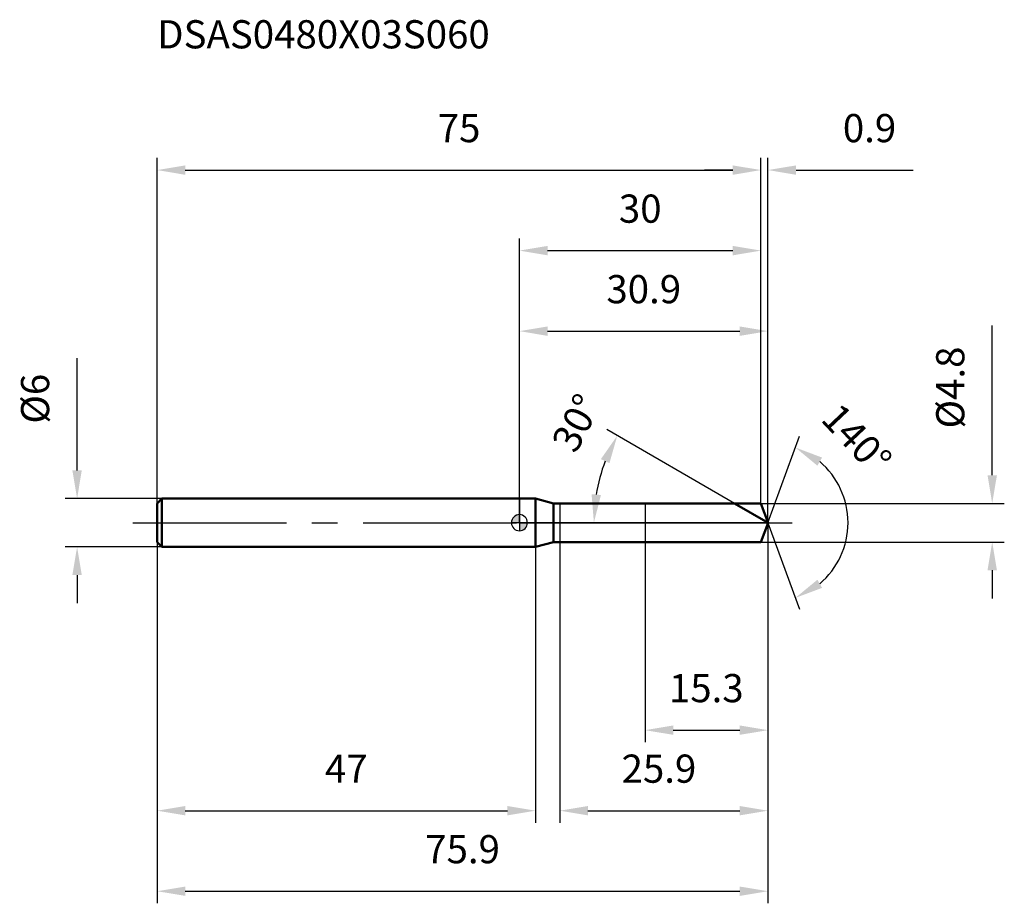
# Model space of a CAD drawing. Units: millimetres. Extents: x -62 to 60, y -47 to 62.
import ezdxf

# ---------------------------------------------------------------- set-up
doc = ezdxf.new("R2010")
doc.units = ezdxf.units.MM
doc.linetypes.add('CENTER2', pattern=[28.575, 19.05, -3.175, 3.175, -3.175])
for name, color, linetype, lineweight in [('1', 4, 'Continuous', 50), ('2', 7, 'Continuous', 25), ('4', 2, 'CENTER2', 25), ('cut', 1, 'Continuous', 25), ('nocut', 7, 'Continuous', 25), ('sk1', 4, 'Continuous', 50), ('sk2', 7, 'Continuous', 25), ('sk4', 2, 'CENTER2', 25), ('sk6', 5, 'Continuous', 35)]:
    doc.layers.add(name, color=color, linetype=linetype, lineweight=lineweight)
doc.layers.add('7', color=5, linetype='Continuous')
doc.styles.add('simplex', font='txt.shx', dxfattribs={"height": 3.5})
doc.dimstyles.new('コピー - ISO-25', dxfattribs={"dimscale": 0, "dimtxt": 3.5, "dimasz": 3.5, "dimexe": 1.5, "dimexo": 0, "dimgap": 2.3, "dimtad": 1, "dimdec": 1, "dimdsep": 46, "dimtxsty": 'simplex', "dimcen": 0.09, "dimclrd": 256, "dimclre": 256, "dimclrt": 256, "dimadec": 0, "dimazin": 0, "dimtfac": 1, "dimtofl": 0, "dimtmove": 0, "dimatfit": 3, "dimfxl": 1, "dimtolj": 1, "dimlwd": -1, "dimlwe": -1, "dimarcsym": 0})

# ---------------------------------------------------------------- blocks, each defined once
blk = doc.blocks.new('zero block')
h = blk.add_hatch(color=7)
h.paths.add_polyline_path([(0, 1, 0.414214), (-1, 0), (0, 0)])
h.paths.add_polyline_path([(1, 0), (0, 0), (0, -1, 0.414214)])
at = {"color": 7, "ltscale": 0.2}
for p, q in [((-1, 0), (1, 0)), ((0, -1), (0, 1))]:
    blk.add_line(p, q, dxfattribs=at)
for start, end in [(90, 180), (180, 270), (0, 90), (270, 0)]:
    blk.add_arc((0, 0), 1, start, end, dxfattribs=at)
blk = doc.blocks.new('*D163')
at = {"layer": 'Defpoints', "color": 0}
for p in [(30, 43.79), (-45, 2.4), (30, 2.4)]:
    blk.add_point(p, dxfattribs=at)
at = {"layer": 'sk2'}
for p, q in [((-45, 2.4), (-45, 45.29)), ((30, 2.4), (30, 45.29)), ((-41.5, 43.79), (26.5, 43.79))]:
    blk.add_line(p, q, dxfattribs=at)
for points in [[(-41.5, 44.37), (-41.5, 43.2), (-45, 43.79)], [(26.5, 43.2), (26.5, 44.37), (30, 43.79)]]:
    blk.add_solid(points, dxfattribs=at)
at = {"layer": 'sk2', "insert": (-7.5, 50.75), "char_height": 3.5, "attachment_point": 2, "line_spacing_factor": 0.9, "style": 'simplex'}
blk.add_mtext('\\A1;75', dxfattribs=at)
blk = doc.blocks.new('*D174')
at = {"layer": 'Defpoints', "color": 0}
for p in [(-44.4, 3), (-54.94, -3), (-44.4, -3)]:
    blk.add_point(p, dxfattribs=at)
at = {"layer": 'sk2'}
for p, q in [((-54.94, 6.5), (-54.94, 20.43)), ((-44.4, 3), (-56.44, 3)), ((-44.4, -3), (-56.44, -3)), ((-54.94, -6.5), (-54.94, -10))]:
    blk.add_line(p, q, dxfattribs=at)
for points in [[(-55.53, 6.5), (-54.36, 6.5), (-54.94, 3)], [(-54.36, -6.5), (-55.53, -6.5), (-54.94, -3)]]:
    blk.add_solid(points, dxfattribs=at)
at = {"layer": 'sk2', "insert": (-61.91, 12.3), "char_height": 3.5, "attachment_point": 1, "rotation": 90, "line_spacing_factor": 0.9, "style": 'simplex'}
blk.add_mtext('\\A1;%%c6', dxfattribs=at)
blk = doc.blocks.new('*D185')
at = {"layer": 'Defpoints', "color": 0}
for p in [(-45, -2.4), (2, -3), (2, -35.76)]:
    blk.add_point(p, dxfattribs=at)
at = {"layer": 'sk2'}
for p, q in [((-45, -2.4), (-45, -37.26)), ((2, -3), (2, -37.26)), ((-41.5, -35.76), (-1.5, -35.76))]:
    blk.add_line(p, q, dxfattribs=at)
for points in [[(-41.5, -35.18), (-41.5, -36.34), (-45, -35.76)], [(-1.5, -36.34), (-1.5, -35.18), (2, -35.76)]]:
    blk.add_solid(points, dxfattribs=at)
at = {"layer": 'sk2', "insert": (-21.5, -28.79), "char_height": 3.5, "attachment_point": 2, "line_spacing_factor": 0.9, "style": 'simplex'}
blk.add_mtext('\\A1;47', dxfattribs=at)
blk = doc.blocks.new('*D196')
at = {"layer": '2'}
for p, q in [((0, 0), (0, 25.29)), ((30.87, 0), (30.87, 25.29)), ((3.5, 23.79), (27.37, 23.79))]:
    blk.add_line(p, q, dxfattribs=at)
for points in [[(3.5, 24.37), (3.5, 23.2), (0, 23.79)], [(27.37, 23.2), (27.37, 24.37), (30.87, 23.79)]]:
    blk.add_solid(points, dxfattribs=at)
at = {"layer": 'Defpoints', "color": 0}
for p in [(30.87, 23.79), (0, 0), (30.87, 0)]:
    blk.add_point(p, dxfattribs=at)
at = {"layer": '2', "insert": (15.44, 30.75), "char_height": 3.5, "attachment_point": 2, "line_spacing_factor": 0.9, "style": 'simplex'}
blk.add_mtext('\\A1;30.9', dxfattribs=at)
blk = doc.blocks.new('*D207')
at = {"layer": '2'}
for p, q in [((30, 2.4), (30, 45.29)), ((30.87, 0), (30.87, 45.29)), ((26.5, 43.79), (23, 43.79)), ((34.37, 43.79), (48.89, 43.79))]:
    blk.add_line(p, q, dxfattribs=at)
for points in [[(26.5, 43.2), (26.5, 44.37), (30, 43.79)], [(34.37, 44.37), (34.37, 43.2), (30.87, 43.79)]]:
    blk.add_solid(points, dxfattribs=at)
at = {"layer": 'Defpoints', "color": 0}
for p in [(30.87, 43.79), (30, 2.4), (30.87, 0)]:
    blk.add_point(p, dxfattribs=at)
at = {"layer": '2', "insert": (40.17, 50.75), "char_height": 3.5, "attachment_point": 1, "line_spacing_factor": 0.9, "style": 'simplex'}
blk.add_mtext('\\A1;0.9', dxfattribs=at)
blk = doc.blocks.new('*D218')
at = {"layer": 'Defpoints', "color": 0}
for p in [(30.87, 0), (-45, -2.4), (30.87, -45.76)]:
    blk.add_point(p, dxfattribs=at)
at = {"layer": 'sk2'}
for p, q in [((30.87, 0), (30.87, -47.26)), ((-45, -2.4), (-45, -47.26)), ((-41.5, -45.76), (27.37, -45.76))]:
    blk.add_line(p, q, dxfattribs=at)
for points in [[(-41.5, -45.18), (-41.5, -46.34), (-45, -45.76)], [(27.37, -46.34), (27.37, -45.18), (30.87, -45.76)]]:
    blk.add_solid(points, dxfattribs=at)
at = {"layer": 'sk2', "insert": (-7.06, -38.79), "char_height": 3.5, "attachment_point": 2, "line_spacing_factor": 0.9, "style": 'simplex'}
blk.add_mtext('\\A1;75.9', dxfattribs=at)
blk = doc.blocks.new('*D229')
at = {"layer": '2'}
for p, q in [((58.72, 5.9), (58.72, 24.5)), ((30, 2.4), (60.22, 2.4)), ((30, -2.4), (60.22, -2.4)), ((58.72, -5.9), (58.72, -9.4))]:
    blk.add_line(p, q, dxfattribs=at)
for points in [[(58.14, 5.9), (59.31, 5.9), (58.72, 2.4)], [(59.31, -5.9), (58.14, -5.9), (58.72, -2.4)]]:
    blk.add_solid(points, dxfattribs=at)
at = {"layer": 'Defpoints', "color": 0}
for p in [(30, 2.4), (30, -2.4), (58.72, -2.4)]:
    blk.add_point(p, dxfattribs=at)
at = {"layer": '2', "insert": (51.76, 11.7), "char_height": 3.5, "attachment_point": 1, "rotation": 90, "line_spacing_factor": 0.9, "style": 'simplex'}
blk.add_mtext('\\A1;%%c4.8', dxfattribs=at)
blk = doc.blocks.new('*D2310')
at = {"layer": '2'}
for p, q in [((26.72, 2.4), (10.85, 11.56)), ((30.87, 0), (7.75, 0))]:
    blk.add_line(p, q, dxfattribs=at)
blk.add_arc((30.87, 0), 21.62, 159.2857, 170.7143, dxfattribs=at)
for points in [[(11.18, 7.4), (10.12, 7.9), (12.15, 10.81)], [(8.96, 3.54), (10.12, 3.44), (9.25, 0)]]:
    blk.add_solid(points, dxfattribs=at)
at = {"layer": 'Defpoints', "color": 0}
for p in [(9.58, 3.75), (26.72, 2.4), (26.88, 2.31), (30.87, 0), (31.06, 0)]:
    blk.add_point(p, dxfattribs=at)
at = {"layer": '2', "insert": (5.51, 13.2), "char_height": 3.5, "attachment_point": 2, "rotation": 62.5091, "line_spacing_factor": 0.9, "style": 'simplex'}
blk.add_mtext('\\A1;30%%d', dxfattribs=at)
blk = doc.blocks.new('*D2411')
at = {"layer": '2'}
for p, q in [((30.87, 0), (30.87, -37.26)), ((5, -2.4), (5, -37.26)), ((8.5, -35.76), (27.37, -35.76))]:
    blk.add_line(p, q, dxfattribs=at)
for points in [[(8.5, -35.18), (8.5, -36.34), (5, -35.76)], [(27.37, -36.34), (27.37, -35.18), (30.87, -35.76)]]:
    blk.add_solid(points, dxfattribs=at)
at = {"layer": 'Defpoints', "color": 0}
for p in [(30.87, 0), (5, -2.4), (30.87, -35.76)]:
    blk.add_point(p, dxfattribs=at)
at = {"layer": '2', "insert": (12.69, -28.79), "char_height": 3.5, "attachment_point": 1, "line_spacing_factor": 0.9, "style": 'simplex'}
blk.add_mtext('\\A1;25.9', dxfattribs=at)
blk = doc.blocks.new('*D2512')
at = {"layer": '2'}
for p, q in [((15.6, 0), (15.6, -27.26)), ((30.87, 0), (30.87, -27.26)), ((19.1, -25.76), (27.37, -25.76))]:
    blk.add_line(p, q, dxfattribs=at)
for points in [[(19.1, -25.18), (19.1, -26.34), (15.6, -25.76)], [(27.37, -26.34), (27.37, -25.18), (30.87, -25.76)]]:
    blk.add_solid(points, dxfattribs=at)
at = {"layer": 'Defpoints', "color": 0}
for p in [(15.6, 0), (30.87, 0), (30.87, -25.76)]:
    blk.add_point(p, dxfattribs=at)
at = {"layer": '2', "insert": (18.57, -18.79), "char_height": 3.5, "attachment_point": 1, "line_spacing_factor": 0.9, "style": 'simplex'}
blk.add_mtext('\\A1;15.3', dxfattribs=at)
blk = doc.blocks.new('*D2613')
at = {"layer": '2'}
for p, q in [((0, 0), (0, 35.29)), ((30, 2.4), (30, 35.29)), ((3.5, 33.79), (26.5, 33.79))]:
    blk.add_line(p, q, dxfattribs=at)
for points in [[(3.5, 34.37), (3.5, 33.2), (0, 33.79)], [(26.5, 33.2), (26.5, 34.37), (30, 33.79)]]:
    blk.add_solid(points, dxfattribs=at)
at = {"layer": 'Defpoints', "color": 0}
for p in [(30, 33.79), (30, 2.4), (0, 0)]:
    blk.add_point(p, dxfattribs=at)
at = {"layer": '2', "insert": (15, 40.75), "char_height": 3.5, "attachment_point": 2, "line_spacing_factor": 0.9, "style": 'simplex'}
blk.add_mtext('\\A1;30', dxfattribs=at)
blk = doc.blocks.new('*D2714')
at = {"layer": '2'}
for q in [(34.79, 10.75), (34.79, -10.75)]:
    blk.add_line((30.87, 0), q, dxfattribs=at)
blk.add_arc((30.87, 0), 9.94, 310.2749, 49.7251, dxfattribs=at)
for points in [[(37.59, 8.09), (37.01, 7.08), (34.27, 9.34)], [(37.01, -7.08), (37.59, -8.09), (34.27, -9.34)]]:
    blk.add_solid(points, dxfattribs=at)
at = {"layer": 'Defpoints', "color": 0}
for p in [(30.85, 0.07), (30.87, 0), (30.87, 0), (30.85, -0.07), (40, -3.94)]:
    blk.add_point(p, dxfattribs=at)
at = {"layer": '2', "insert": (43.17, 11.61), "char_height": 3.5, "attachment_point": 2, "rotation": 313.3631, "line_spacing_factor": 0.9, "style": 'simplex'}
blk.add_mtext('\\A1;140%%d', dxfattribs=at)

msp = doc.modelspace()

# ---------------------------------------------------------------- linework, layer by layer
at = {"layer": '1'}
for p, q in [((2, 3), (0, 3)), ((4.2392, 2.4), (2, 3)), ((2, 3), (2, -3)), ((4.2392, 2.4), (30, 2.4)), ((4.2392, -2.4), (4.2392, 2.4)), ((30.8735, 0), (26.7166, 2.4)), ((30, 2.4), (30.8735, 0)), ((30.8735, 0), (30, -2.4)), ((2, -3), (4.2392, -2.4)), ((30, -2.4), (4.2392, -2.4)), ((0, -3), (2, -3))]:
    msp.add_line(p, q, dxfattribs=at)
at = {"layer": '4'}
msp.add_line((0, 0), (33.8735, 0), dxfattribs=at)
at = {"layer": '7'}
for p, q in [((5, 2.4), (30, 2.4)), ((5, 2.4), (5, -2.4)), ((30, 2.4), (30.8735, 0)), ((30.8735, 0), (30, -2.4)), ((30, -2.4), (5, -2.4))]:
    msp.add_line(p, q, dxfattribs=at)
at = {"layer": 'cut'}
for p, q in [((30, 2.4), (15.6, 2.4)), ((15.6, 2.4), (15.6, 0)), ((30, 2.4), (30.8735, 0)), ((15.6, 0), (30.8735, 0))]:
    msp.add_line(p, q, dxfattribs=at)
at = {"layer": 'nocut'}
for p, q in [((2, 3), (0, 3)), ((0, 3), (0, 0)), ((4.2392, 2.4), (2, 3)), ((4.2392, 2.4), (15.6, 2.4)), ((15.6, 2.4), (15.6, 0)), ((15.6, 0), (0, 0))]:
    msp.add_line(p, q, dxfattribs=at)
at = {"layer": 'sk1'}
for p, q in [((-45, 2.4), (-44.4, 3)), ((-44.4, 3), (-44.4, -3)), ((0, 3), (-44.4, 3)), ((-45, 2.4), (-45, -2.4)), ((-45, -2.4), (-44.4, -3)), ((-44.4, -3), (0, -3))]:
    msp.add_line(p, q, dxfattribs=at)
at = {"layer": 'sk4'}
msp.add_line((-48, 0), (0, 0), dxfattribs=at)

# ---------------------------------------------------------------- block references
at = {"rotation": 180}
msp.add_blockref('zero block', (0, 0), dxfattribs=at)

# ---------------------------------------------------------------- texts
at = {"layer": 'sk6', "insert": (-45, 62.4), "char_height": 3.5, "width": 44.625, "attachment_point": 1, "line_spacing_factor": 0.9, "style": 'simplex'}
msp.add_mtext('DSAS0480X03S060', dxfattribs=at)

# ---------------------------------------------------------------- dimensions: what is measured, and where the dimension line sits
at = {"layer": '2'}
for base, p1, p2, picture, middle in [((30.8735, 43.7878), (30, 2.4), (30.8735, 0), '*D207', (43.3819, 48.4211)), ((30, 33.7878), (0, 0), (30, 2.4), '*D2613', (15, 38.4211)), ((30.8735, 23.7878), (0, 0), (30.8735, 0), '*D196', (15.4368, 28.4211)), ((30.8735, -35.7599), (5, -2.4), (30.8735, 0), '*D2411', (17.9368, -31.1266)), ((30.8735, -25.7599), (15.6, 0), (30.8735, 0), '*D2512', (23.2368, -21.1266))]:
    dim = msp.add_linear_dim(base=base, p1=p1, p2=p2, dimstyle='コピー - ISO-25', override={"dimscale": 1}, dxfattribs=at)
    dim.commit()
    dim.dimension.update_dxf_attribs({"geometry": picture, "text_midpoint": middle})
dim = msp.add_linear_dim(base=(58.724, -2.4), p1=(30, 2.4), p2=(30, -2.4), angle=270, text='%%c<>', dimstyle='コピー - ISO-25', override={"dimscale": 1, "dimdec": 3}, dxfattribs=at)
dim.commit()
dim.dimension.update_dxf_attribs({"geometry": '*D229', "text_midpoint": (58.724, 16.95), "dimtype": 160})
for base, line1, line2, picture, middle in [((9.5822, 3.7542), ((26.8777, 2.307), (26.7166, 2.4)), ((31.0596, 0), (30.8735, 0)), '*D2310', (11.6949, 9.9799)), ((40.003, -3.9381), ((30.849, 0.0674), (30.8735, 0)), ((30.849, -0.0674), (30.8735, 0)), '*D2714', (38.102, 6.8268))]:
    dim = msp.add_angular_dim_2l(base=base, line1=line1, line2=line2, dimstyle='コピー - ISO-25', override={"dimscale": 1}, dxfattribs=at)
    dim.commit()
    dim.dimension.update_dxf_attribs({"geometry": picture, "text_midpoint": middle, "dimtype": 162})
at = {"layer": 'sk2'}
for base, p1, p2, picture, middle in [((30, 43.7878), (-45, 2.4), (30, 2.4), '*D163', (-7.5, 48.4211)), ((30.8735, -45.7599), (-45, -2.4), (30.8735, 0), '*D218', (-7.0632, -41.1266)), ((2, -35.7599), (-45, -2.4), (2, -3), '*D185', (-21.5, -31.1266))]:
    dim = msp.add_linear_dim(base=base, p1=p1, p2=p2, dimstyle='コピー - ISO-25', override={"dimscale": 1}, dxfattribs=at)
    dim.commit()
    dim.dimension.update_dxf_attribs({"geometry": picture, "text_midpoint": middle})
dim = msp.add_linear_dim(base=(-54.9432, -3), p1=(-44.4, 3), p2=(-44.4, -3), angle=270, text='%%c<>', dimstyle='コピー - ISO-25', override={"dimscale": 1}, dxfattribs=at)
dim.commit()
dim.dimension.update_dxf_attribs({"geometry": '*D174', "text_midpoint": (-54.9432, 15.2167), "dimtype": 160})

doc.saveas('drawing.dxf')
